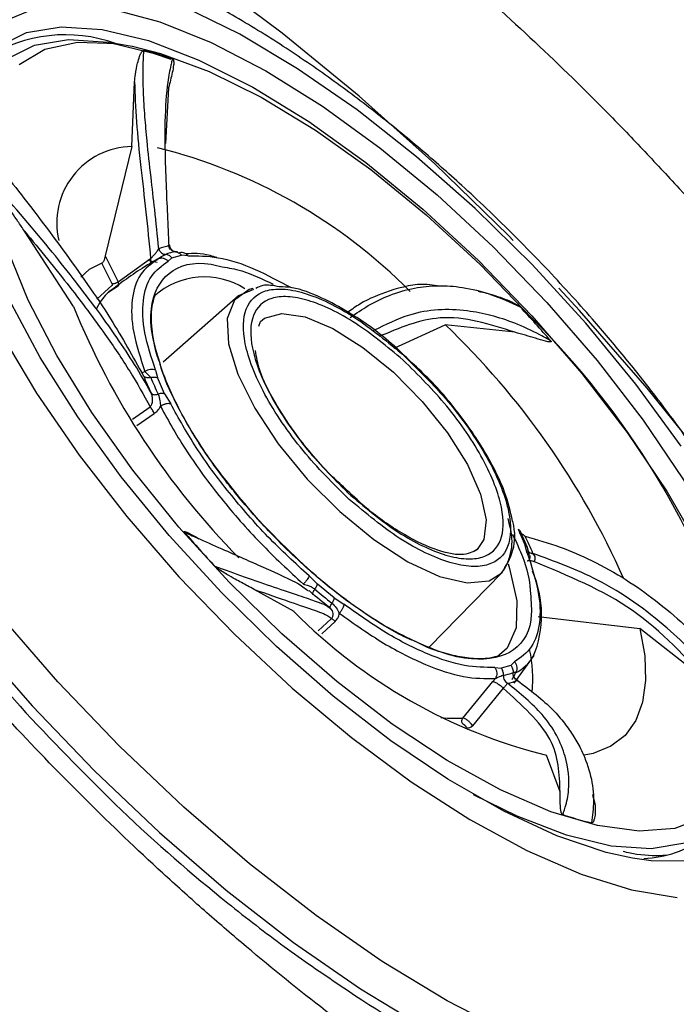
# Model space of a CAD drawing. Units: inches. Extents: x 2 to 86, y -21 to 129.
# Drawn here: x 13 to 14, y 19 to 21 of the extents above; entities that cross this region are included whole.
import ezdxf

# ---------------------------------------------------------------- set-up
doc = ezdxf.new("R2010")
doc.units = ezdxf.units.IN
doc.header["$MEASUREMENT"] = 0
doc.layers.add('BDIM_CYAN', color=4, linetype='Continuous')

# ---------------------------------------------------------------- blocks, each defined once
blk = doc.blocks.new('2020 RHYTHM')
at = {"layer": 'BDIM_CYAN', "color": 3}
for p, q in [((10.4843, 19.5843), (10.488, 19.6691)), ((10.5326, 19.6614), (10.5284, 19.5884)), ((10.4843, 19.5843), (10.4496, 19.4412)), ((10.4082, 19.3746), (10.3439, 19.4733)), ((10.4496, 19.4412), (10.4666, 19.4072)), ((10.537, 19.4386), (10.5495, 19.4421)), ((10.5579, 19.4411), (10.5495, 19.4421)), ((10.4589, 19.4046), (10.4453, 19.4315)), ((10.4666, 19.4072), (10.5091, 19.4374)), ((10.5178, 19.4324), (10.5048, 19.4348)), ((10.5209, 19.4382), (10.5221, 19.438)), ((10.537, 19.4386), (10.5321, 19.4339)), ((10.4386, 19.3845), (10.4589, 19.4025)), ((10.6242, 19.3888), (10.5257, 19.302)), ((10.6439, 19.397), (10.6242, 19.3888)), ((10.651, 19.3489), (10.653, 19.3551)), ((10.8286, 19.3202), (10.8955, 19.3507)), ((10.9868, 19.3409), (10.8955, 19.3507)), ((10.4972, 19.2878), (10.5015, 19.2895)), ((10.5015, 19.2895), (10.5094, 19.2818)), ((10.5156, 19.2913), (10.5181, 19.2815)), ((10.5275, 19.2602), (10.5181, 19.2815)), ((10.5275, 19.2602), (10.5354, 19.2471)), ((10.4853, 19.2271), (10.5085, 19.2433)), ((10.4909, 19.2187), (10.5137, 19.2346)), ((10.9803, 19.087), (10.978, 19.0969)), ((10.9909, 19.0828), (11.0004, 19.0615)), ((11.0033, 19.0589), (10.9935, 19.0808)), ((10.9372, 19.0562), (10.9351, 19.0544)), ((11.0029, 19.0517), (11.0004, 19.0615)), ((11.0048, 19.0506), (11.0038, 19.0563)), ((10.7168, 19.0217), (10.7278, 19.011)), ((10.8743, 18.9282), (10.9694, 19.0257)), ((10.6971, 18.9752), (10.6449, 19.0041)), ((10.7498, 18.9931), (10.7278, 19.011)), ((10.7498, 18.9931), (10.7625, 18.9847)), ((10.745, 18.9787), (10.7427, 18.9803)), ((10.7444, 18.9797), (10.7472, 18.9762)), ((10.7288, 18.9497), (10.746, 18.9656)), ((10.7335, 18.9459), (10.7511, 18.9622)), ((11.0174, 18.9684), (11.1506, 18.9529)), ((11.2436, 18.8796), (11.1506, 18.9529)), ((10.9859, 18.8814), (11.0118, 18.9174)), ((10.9605, 18.9019), (10.9689, 18.901)), ((10.9814, 18.9044), (10.9689, 18.901)), ((10.9814, 18.9044), (10.9863, 18.9091)), ((10.9579, 18.8834), (10.9611, 18.8873)), ((10.9186, 18.8353), (10.9579, 18.8834)), ((10.9714, 18.8746), (10.9312, 18.8252)), ((11.0459, 18.7388), (11.0283, 18.787)), ((11.09, 18.7306), (11.0888, 18.7355))]:
    blk.add_line(p, q, dxfattribs=at)
at = {"layer": 'BDIM_CYAN', "color": 3, "flags": 128}
for points in [[(10.9845, 19.4613), (10.9783, 19.4676), (10.8816, 19.5616), (10.7824, 19.6504), (10.6817, 19.7329), (10.5807, 19.8084), (10.4804, 19.876), (10.3818, 19.935), (10.2861, 19.9847), (10.1942, 20.0247), (10.1071, 20.0546), (10.0257, 20.0739), (9.9509, 20.0825), (9.8834, 20.0804), (9.8241, 20.0675), (9.7735, 20.0439), (9.7321, 20.01), (9.704, 19.9724)], [(10.3875, 18.8831), (10.311, 18.9707), (10.24, 19.0604), (10.1755, 19.1508), (10.1183, 19.2408), (10.0693, 19.329), (10.0292, 19.4142), (9.9985, 19.4953), (9.9777, 19.571), (9.9671, 19.6404), (9.9667, 19.7024), (9.9767, 19.7561), (9.9968, 19.8009), (10.0269, 19.8361), (10.0664, 19.8612), (10.0972, 19.872)], [(10.5463, 19.0207), (10.619, 18.9454), (10.6949, 18.8747), (10.7726, 18.8099), (10.8506, 18.7522), (10.9277, 18.7026), (11.0025, 18.6619), (11.0736, 18.631), (11.1396, 18.6104), (11.1996, 18.6004)], [(11.2048, 19.1919), (11.1454, 19.2729), (11.0798, 19.3527), (11.0092, 19.4298), (10.9347, 19.503), (10.8578, 19.5709), (10.7797, 19.6323), (10.7019, 19.6861), (10.6259, 19.7313), (10.5528, 19.7672)], [(10.2445, 19.7625), (10.2234, 19.7252), (10.2125, 19.6787), (10.212, 19.6237), (10.2219, 19.5613), (10.2421, 19.4926), (10.2722, 19.4187), (10.3116, 19.341), (10.3596, 19.261), (10.4154, 19.1799), (10.478, 19.0994), (10.5463, 19.0207)], [(10.2758, 19.5038), (10.2702, 19.5241), (10.2587, 19.5856), (10.2577, 19.6398), (10.2672, 19.6857), (10.2871, 19.7222), (10.3169, 19.7487), (10.356, 19.7648), (10.4038, 19.77), (10.4592, 19.7642), (10.5213, 19.7477), (10.5887, 19.7206), (10.6602, 19.6836), (10.7343, 19.6373), (10.8098, 19.5827), (10.8849, 19.5208), (10.9584, 19.4528), (11.0288, 19.38)], [(9.9424, 19.7504), (9.9374, 19.736), (9.9273, 19.6816), (9.9277, 19.6188), (9.9385, 19.5485), (9.9596, 19.4718), (9.9906, 19.3897), (10.0313, 19.3033), (10.0809, 19.214), (10.1388, 19.1229), (10.2042, 19.0312), (10.2761, 18.9404), (10.3536, 18.8517)], [(10.2994, 19.7067), (10.3095, 19.7153), (10.3463, 19.7337), (10.3919, 19.7412), (10.4456, 19.7376), (10.5062, 19.723), (10.5724, 19.6976), (10.643, 19.662), (10.7165, 19.617), (10.7913, 19.5633), (10.8661, 19.5022), (10.9391, 19.4349), (11.0091, 19.3627), (11.0744, 19.2871), (11.1339, 19.2096), (11.1863, 19.1319), (11.2305, 19.0554), (11.2656, 18.9819), (11.291, 18.9127), (11.306, 18.8492), (11.3105, 18.7928), (11.3042, 18.7447), (11.2874, 18.7057), (11.2705, 18.6852)], [(10.3212, 19.6992), (10.3569, 19.7171), (10.4013, 19.7244), (10.4534, 19.7209), (10.5123, 19.7067), (10.5354, 19.6988)], [(11.28, 18.913), (11.2895, 18.864), (11.2916, 18.811), (11.283, 18.7663), (11.2641, 18.7309), (11.235, 18.7057), (11.1966, 18.691), (11.1496, 18.6873), (11.095, 18.6947), (11.034, 18.7129), (10.9679, 18.7415), (10.8981, 18.7801), (10.826, 18.8276), (10.7532, 18.8833), (10.6813, 18.9457), (10.6119, 19.0137), (10.5462, 19.0857), (10.4859, 19.1602), (10.4321, 19.2357), (10.386, 19.3106), (10.3487, 19.3831), (10.3208, 19.4519)], [(10.3367, 19.6917), (10.3705, 19.7117), (10.4133, 19.7209), (10.4643, 19.7191), (10.485, 19.7156)], [(10.485, 19.7156), (10.5222, 19.7063), (10.586, 19.6828), (10.6541, 19.6491), (10.7253, 19.6059), (10.7979, 19.5542), (10.8704, 19.495), (10.9413, 19.4296), (11.009, 19.3594)], [(11.1411, 18.6518), (11.1065, 18.6595), (11.0416, 18.6814), (10.972, 18.7135), (10.899, 18.7553), (10.824, 18.8058), (10.7485, 18.8642), (10.674, 18.9293), (10.6019, 18.9999), (10.5336, 19.0745), (10.4705, 19.1517), (10.4137, 19.23), (10.3644, 19.3079), (10.3236, 19.3838), (10.292, 19.4563), (10.2758, 19.5038)], [(10.4453, 19.4315), (10.4287, 19.4232), (10.4174, 19.4133)], [(10.4664, 19.4014), (10.4532, 19.3926), (10.4494, 19.389)], [(10.4494, 19.389), (10.4429, 19.3807), (10.4382, 19.3722)], [(10.6432, 19.3984), (10.6385, 19.397), (10.6189, 19.3831), (10.6096, 19.359), (10.6111, 19.326), (10.6233, 19.286), (10.6456, 19.2414), (10.6765, 19.1947), (10.7144, 19.1487), (10.757, 19.1061), (10.8019, 19.0693), (10.8464, 19.0404), (10.888, 19.0212), (10.9242, 19.0127), (10.9529, 19.0155), (10.9694, 19.0257)], [(11.5143, 18.082), (11.5422, 18.1013), (11.5787, 18.1402), (11.6054, 18.189), (11.6219, 18.2471), (11.6281, 18.3138), (11.6239, 18.3885), (11.6093, 18.4704), (11.5846, 18.5585), (11.5498, 18.6521), (11.5055, 18.75), (11.4522, 18.8512), (11.3902, 18.9547), (11.3204, 19.0594), (11.2435, 19.1641), (11.1602, 19.2678), (11.0715, 19.3693), (11.0445, 19.3986)], [(11.0288, 19.38), (11.0947, 19.304), (11.1548, 19.226), (11.2079, 19.1477), (11.2531, 19.0706), (11.2894, 18.9962), (11.3162, 18.9259), (11.3328, 18.8611), (11.3391, 18.8031), (11.3348, 18.7529), (11.3201, 18.7116), (11.2952, 18.68), (11.2607, 18.6587), (11.2171, 18.6481), (11.1654, 18.6484), (11.1411, 18.6518)], [(10.653, 19.3551), (10.6584, 19.3594), (10.6811, 19.3656), (10.7116, 19.361), (10.7479, 19.3458), (10.7873, 19.3211), (10.8274, 19.2885), (10.8652, 19.2503), (10.8983, 19.2091), (10.9244, 19.1677), (10.9418, 19.1289), (10.9491, 19.0954), (10.946, 19.0694), (10.9372, 19.0562)], [(10.9778, 19.0377), (10.9798, 19.0316), (10.9893, 18.9889), (10.9882, 18.9536), (10.9765, 18.9273), (10.963, 18.9153)], [(11.1506, 18.9529), (11.1569, 18.917), (11.1581, 18.8846), (11.1542, 18.8562), (11.1452, 18.8323), (11.1313, 18.8129), (11.1126, 18.7986), (11.0895, 18.7893), (11.0774, 18.7869)], [(11.4249, 18.4736), (11.4171, 18.4532), (11.3919, 18.4132), (11.3571, 18.383), (11.3131, 18.3631), (11.2605, 18.3538), (11.2, 18.3552), (11.1325, 18.3672), (11.059, 18.3898), (10.9805, 18.4226), (10.898, 18.4652), (10.8128, 18.5168), (10.726, 18.5769), (10.6389, 18.6446), (10.5526, 18.7189), (10.4684, 18.7988), (10.3875, 18.8831)], [(10.3536, 18.8517), (10.4355, 18.7663), (10.5208, 18.6854), (10.6082, 18.6101), (10.6965, 18.5416), (10.7844, 18.4807), (10.8707, 18.4283), (10.9542, 18.3852), (11.0338, 18.352), (11.098, 18.3317)], [(10.8898, 18.8364), (10.8983, 18.8355), (10.9186, 18.8353)], [(11.2553, 18.6979), (11.2454, 18.6896), (11.2097, 18.6717), (11.1653, 18.6644), (11.1131, 18.6679), (11.0542, 18.6821), (10.9898, 18.7068), (10.9325, 18.7351)]]:
    blk.add_lwpolyline(points, dxfattribs=at)
at = {"layer": 'BDIM_CYAN', "color": 3}
for centre, radius, start, end in [((10.3974, 19.5363), 0.1944, 70.2133, 122.4238), ((10.3936, 19.2678), 0.455, 71.5253, 76.4416), ((10.4862, 19.4842), 0.1001, 91.0624, 193.1891), ((10.3492, 18.8996), 0.7036, 44.6955, 76.1043), ((10.5473, 19.3759), 0.0793, 100.326, 110.2262), ((10.5553, 19.3708), 0.0768, 100.3247, 110.2268), ((10.5798, 19.3142), 0.0992, 57.7316, 131.6841), ((11.3355, 19.7494), 1.0002, 202.0063, 224.7302), ((9.7673, 18.2284), 1.6783, 41.0032, 43.0621), ((10.1717, 18.5928), 1.048, 23.9769, 46.3158), ((10.2488, 18.5926), 1.0798, 17.2621, 45.2482), ((10.9279, 19.4615), 0.4635, 202.5163, 205.566), ((10.924, 19.4536), 0.4489, 202.5163, 205.566), ((11.8199, 20.18), 1.6783, 221.0032, 223.0619), ((10.9123, 19.0674), 0.0707, 323.812, 16.0928), ((10.5822, 18.8737), 0.4635, 22.5164, 25.566), ((10.8784, 18.9707), 0.1433, 337.5944, 23.5628), ((11.244, 19.62), 0.8056, 229.8275, 231.8923), ((11.1972, 19.47), 0.7036, 224.6955, 256.1043), ((10.8346, 18.8876), 0.1756, 353.9845, 12.4452), ((10.9621, 18.9459), 0.0572, 296.544, 328.5235), ((10.9578, 18.9672), 0.0768, 280.3247, 290.2269), ((10.9628, 18.9592), 0.0793, 280.3248, 290.2269), ((10.9255, 18.8309), 0.00804, 253.7235, 314.9275), ((11.1936, 19.1406), 0.455, 251.5253, 256.4411), ((11.1497, 18.7963), 0.1449, 272.438, 306.0326)]:
    blk.add_arc(centre, radius, start, end, dxfattribs=at)
for points, knots in [([(15.8779, 22.0427), (15.8606, 22.0254), (15.8218, 21.9865), (15.7572, 21.9218), (15.6799, 21.8446), (15.5902, 21.7549), (15.4565, 21.6212), (15.2943, 21.4591), (15.1083, 21.273), (14.9221, 21.0871), (14.7305, 20.8953), (14.5332, 20.6979), (14.3382, 20.503), (14.1219, 20.2868), (13.8663, 20.0311), (13.537, 19.7018), (13.1794, 19.3441), (12.8619, 19.0267), (12.6222, 18.7871), (12.4544, 18.6193), (12.3081, 18.4728), (12.1827, 18.3475), (12.0139, 18.1788), (11.8045, 17.9694), (11.5576, 17.7225), (11.2755, 17.4404), (10.9549, 17.1198), (10.6612, 16.826), (10.4255, 16.5903), (10.2808, 16.4456), (10.1629, 16.3276), (10.0774, 16.2421), (9.9924, 16.1571), (9.9362, 16.1009), (9.9081, 16.0728)], [0, 0, 0, 0, 0.008395, 0.018843, 0.031343, 0.045896, 0.0625, 0.096563, 0.125, 0.153468, 0.1875, 0.218749, 0.25, 0.28287, 0.324537, 0.375, 0.444057, 0.5, 0.53125, 0.562502, 0.583156, 0.603991, 0.625006, 0.667546, 0.709215, 0.750012, 0.811569, 0.875007, 0.904483, 0.937503, 0.953123, 0.968746, 0.984371, 1, 1, 1, 1]), ([(11.6848, 18.1084), (11.7194, 18.1246), (11.7475, 18.1475), (11.7802, 18.1914), (11.7895, 18.2076), (11.8048, 18.2434), (11.8109, 18.263), (11.8239, 18.3256), (11.8257, 18.3725), (11.8196, 18.4377), (11.818, 18.4511), (11.8138, 18.4785), (11.8113, 18.4925), (11.8026, 18.5355), (11.7951, 18.565), (11.7678, 18.6561), (11.7434, 18.7201), (11.7048, 18.8045), (11.6966, 18.8216), (11.6796, 18.8561), (11.6708, 18.8734), (11.6433, 18.9255), (11.6236, 18.9605), (11.5817, 19.0311), (11.5595, 19.0667), (11.5241, 19.1206), (11.512, 19.1386), (11.487, 19.1748), (11.4742, 19.1931), (11.409, 19.2837), (11.3531, 19.355), (11.2641, 19.4602), (11.2335, 19.495), (11.1862, 19.5467), (11.1701, 19.5639), (11.138, 19.5978), (11.1218, 19.6145), (11.0403, 19.6969), (10.9735, 19.7593), (10.8879, 19.8328), (10.8707, 19.8473), (10.836, 19.8758), (10.8185, 19.8898), (10.7664, 19.9307), (10.7318, 19.9566), (10.6285, 20.0302), (10.5604, 20.074), (10.4763, 20.1224), (10.4596, 20.1317), (10.4267, 20.1496), (10.4104, 20.1581), (10.3621, 20.1825), (10.3307, 20.1973), (10.2693, 20.2237), (10.2394, 20.2354), (10.1811, 20.2558), (10.1526, 20.2645), (10.071, 20.285), (10.0214, 20.2916), (9.9534, 20.2898), (9.9319, 20.2873), (9.9013, 20.2805), (9.8914, 20.2777), (9.8725, 20.2712), (9.8634, 20.2674), (9.8198, 20.2464), (9.7907, 20.2221), (9.756, 20.1745), (9.7459, 20.1567), (9.7293, 20.1184), (9.7227, 20.0978), (9.7129, 20.054), (9.7097, 20.0308), (9.7075, 19.9941), (9.7072, 19.9815), (9.7075, 19.9558), (9.7081, 19.9426), (9.7132, 19.8756), (9.7241, 19.8184), (9.7506, 19.7271), (9.7611, 19.6957), (9.7794, 19.6473), (9.786, 19.6309), (9.7998, 19.5979), (9.8071, 19.5813), (9.8454, 19.4977), (9.8818, 19.429), (9.9345, 19.3408), (9.9454, 19.323), (9.9679, 19.2872), (9.9796, 19.2692), (10.0154, 19.2153), (10.0403, 19.1795), (10.1184, 19.0724), (10.1746, 19.0016), (10.2503, 18.9137), (10.2657, 18.8962), (10.2968, 18.8615), (10.3125, 18.8444), (10.36, 18.7935), (10.3922, 18.7603), (10.4578, 18.6953), (10.4911, 18.6634), (10.542, 18.6168), (10.5591, 18.6014), (10.5936, 18.571), (10.6109, 18.556), (10.6975, 18.4827), (10.7667, 18.4289), (10.8706, 18.3553), (10.9052, 18.332), (10.9744, 18.2877), (11.0085, 18.2671), (11.109, 18.2101), (11.1737, 18.1782), (11.2673, 18.1398), (11.2981, 18.1285), (11.3571, 18.1096), (11.3855, 18.1019), (11.4401, 18.09), (11.4664, 18.0858), (11.5042, 18.082), (11.5166, 18.0812), (11.5407, 18.0804), (11.5525, 18.0805), (11.6099, 18.0831), (11.6502, 18.0922), (11.6848, 18.1084)], [0, 0, 0, 0, 0.03125, 0.03125, 0.046875, 0.046875, 0.0625, 0.0625, 0.09375, 0.09375, 0.101562, 0.101562, 0.109375, 0.109375, 0.125, 0.125, 0.15625, 0.15625, 0.164062, 0.164062, 0.171875, 0.171875, 0.1875, 0.1875, 0.203125, 0.203125, 0.210937, 0.210937, 0.21875, 0.21875, 0.25, 0.25, 0.265625, 0.265625, 0.273437, 0.273437, 0.28125, 0.28125, 0.3125, 0.3125, 0.320312, 0.320312, 0.328125, 0.328125, 0.34375, 0.34375, 0.375, 0.375, 0.382812, 0.382812, 0.390625, 0.390625, 0.40625, 0.40625, 0.421875, 0.421875, 0.4375, 0.4375, 0.46875, 0.46875, 0.484375, 0.484375, 0.492187, 0.492187, 0.5, 0.5, 0.53125, 0.53125, 0.546875, 0.546875, 0.5625, 0.5625, 0.578125, 0.578125, 0.585937, 0.585937, 0.59375, 0.59375, 0.625, 0.625, 0.640625, 0.640625, 0.648437, 0.648437, 0.65625, 0.65625, 0.6875, 0.6875, 0.695312, 0.695312, 0.703125, 0.703125, 0.71875, 0.71875, 0.75, 0.75, 0.757812, 0.757812, 0.765625, 0.765625, 0.78125, 0.78125, 0.796875, 0.796875, 0.804687, 0.804687, 0.8125, 0.8125, 0.84375, 0.84375, 0.859375, 0.859375, 0.875, 0.875, 0.90625, 0.90625, 0.921875, 0.921875, 0.9375, 0.9375, 0.953125, 0.953125, 0.960937, 0.960937, 0.96875, 0.96875, 1, 1, 1, 1]), ([(14.195, 20.0806), (13.9976, 19.8842), (13.8017, 19.6883), (13.4132, 19.2993), (13.2207, 19.1062), (12.8392, 18.7243), (12.6502, 18.5352), (12.2763, 18.1618), (12.0913, 17.9775), (11.7258, 17.6139), (11.5452, 17.4347), (11.1888, 17.0818), (11.0131, 16.9081), (10.6667, 16.5667), (10.4961, 16.3989), (10.1604, 16.0696), (9.9953, 15.9082), (9.8332, 15.75)], [0, 0, 0, 0, 0.125, 0.125, 0.25, 0.25, 0.375, 0.375, 0.5, 0.5, 0.625, 0.625, 0.75, 0.75, 0.875, 0.875, 1, 1, 1, 1]), ([(9.8874, 15.5268), (9.9685, 15.6059), (10.0505, 15.6858), (10.2159, 15.8471), (10.2993, 15.9286), (10.5515, 16.1755), (10.7225, 16.3432), (11.0697, 16.685), (11.2459, 16.8592), (11.6033, 17.2136), (11.7845, 17.394), (12.1513, 17.7609), (12.3371, 17.9474), (12.7126, 18.3265), (12.9024, 18.5192), (13.2858, 18.9107), (13.4792, 19.1096), (13.8692, 19.5135), (14.0657, 19.7186), (14.2629, 19.9269)], [0, 0, 0, 0, 0.0625, 0.0625, 0.125, 0.125, 0.25, 0.25, 0.375, 0.375, 0.5, 0.5, 0.625, 0.625, 0.75, 0.75, 0.875, 0.875, 1, 1, 1, 1]), ([(11.0268, 19.4259), (11.0012, 19.4521), (10.9653, 19.4888), (10.9102, 19.5399), (10.8627, 19.5817), (10.8056, 19.6282), (10.7455, 19.6735), (10.682, 19.7169), (10.6162, 19.7573), (10.5482, 19.7939), (10.4779, 19.8261), (10.4046, 19.8531), (10.3283, 19.8734), (10.2496, 19.8853), (10.1761, 19.8859), (10.1265, 19.8796), (10.1036, 19.8735), (10.0992, 19.8723)], [0, 0, 0, 0, 0.089271, 0.125385, 0.184962, 0.246044, 0.310909, 0.378216, 0.448525, 0.520121, 0.594241, 0.671319, 0.751048, 0.832425, 0.915755, 0.983762, 1, 1, 1, 1]), ([(10.488, 19.6691), (10.4884, 19.6723), (10.4894, 19.6811), (10.4915, 19.6921), (10.4941, 19.7012), (10.4962, 19.7062), (10.4978, 19.7087), (10.4989, 19.7098), (10.4997, 19.7102), (10.5001, 19.7102), (10.5002, 19.7102)], [0, 0, 0, 0, 0.191801, 0.519634, 0.729787, 0.856818, 0.93009, 0.970764, 0.992671, 1, 1, 1, 1]), ([(10.5198, 19.4503), (10.5181, 19.4676), (10.5147, 19.5001), (10.5092, 19.5476), (10.5047, 19.5882), (10.5014, 19.6254), (10.4995, 19.6565), (10.4989, 19.6858), (10.4998, 19.7019), (10.5002, 19.7102)], [0, 0, 0, 0, 0.1542714, 0.2889518, 0.4544243, 0.5750718, 0.7142254, 0.8527531, 1, 1, 1, 1]), ([(10.5377, 19.6994), (10.5376, 19.6991), (10.5374, 19.6981), (10.5367, 19.6954), (10.5345, 19.6864), (10.5303, 19.6631), (10.5268, 19.6151), (10.5287, 19.5425), (10.5317, 19.4815), (10.533, 19.4539)], [0, 0, 0, 0, 0.007325, 0.019566, 0.05865, 0.192116, 0.441769, 0.746986, 1, 1, 1, 1]), ([(10.5377, 19.6994), (10.5378, 19.6994), (10.538, 19.6993), (10.5383, 19.6991), (10.5385, 19.6988), (10.5387, 19.6985), (10.5391, 19.6977), (10.5396, 19.6949), (10.5388, 19.6859), (10.5361, 19.6746), (10.5335, 19.6647), (10.5326, 19.6614)], [0, 0, 0, 0, 0.005501, 0.011055, 0.016084, 0.02158, 0.030977, 0.060324, 0.195274, 0.730604, 1, 1, 1, 1]), ([(10.488, 19.6691), (10.4886, 19.6523), (10.4898, 19.6197), (10.4958, 19.5606), (10.5029, 19.5), (10.5071, 19.458), (10.5091, 19.4374)], [0, 0, 0, 0, 0.280747, 0.545552, 0.776817, 1, 1, 1, 1]), ([(10.2975, 19.5741), (10.298, 19.5734), (10.2994, 19.5717), (10.3037, 19.5664), (10.3172, 19.5497), (10.3481, 19.5105), (10.3985, 19.4439), (10.4556, 19.3633), (10.486, 19.3087), (10.4998, 19.284)], [0, 0, 0, 0, 0.007325, 0.019566, 0.058651, 0.192116, 0.441769, 0.746986, 1, 1, 1, 1]), ([(10.3439, 19.4733), (10.3409, 19.4776), (10.3329, 19.4894), (10.3217, 19.5058), (10.3119, 19.5206), (10.306, 19.5297), (10.3028, 19.535), (10.3012, 19.5379), (10.3005, 19.5394), (10.3004, 19.5399), (10.3003, 19.5401)], [0, 0, 0, 0, 0.191797, 0.519572, 0.729704, 0.856737, 0.930022, 0.970712, 0.992634, 1, 1, 1, 1]), ([(10.5098, 19.2614), (10.5028, 19.2739), (10.4892, 19.2978), (10.4641, 19.3357), (10.437, 19.3734), (10.4071, 19.4124), (10.3622, 19.4685), (10.3258, 19.5105), (10.3003, 19.5401)], [0, 0, 0, 0, 0.135552, 0.260798, 0.405842, 0.535564, 0.673856, 1, 1, 1, 1]), ([(10.3439, 19.4733), (10.3639, 19.449), (10.4007, 19.4043), (10.4469, 19.3425), (10.4825, 19.2901), (10.4999, 19.2588), (10.5085, 19.2433)], [0, 0, 0, 0, 0.317509, 0.583481, 0.794833, 1, 1, 1, 1]), ([(10.533, 19.4539), (10.5334, 19.4543), (10.534, 19.4552), (10.5341, 19.4556), (10.5337, 19.4554), (10.5331, 19.4551), (10.5323, 19.4545), (10.5317, 19.4539), (10.5314, 19.4536)], [0, 0, 0, 0, 0.277558, 0.532524, 0.651825, 0.767232, 0.882131, 1, 1, 1, 1]), ([(10.5416, 19.4463), (10.5405, 19.4465), (10.5385, 19.4468), (10.5359, 19.4487), (10.534, 19.4511), (10.5333, 19.453), (10.533, 19.4539)], [0, 0, 0, 0, 0.266689, 0.531115, 0.778754, 1, 1, 1, 1]), ([(10.5416, 19.4463), (10.5407, 19.4466), (10.5388, 19.447), (10.5361, 19.4494), (10.5344, 19.4525), (10.5341, 19.4546), (10.534, 19.4556)], [0, 0, 0, 0, 0.275975, 0.539135, 0.781983, 1, 1, 1, 1]), ([(10.4496, 19.4412), (10.4493, 19.4396), (10.4486, 19.4365), (10.4471, 19.4334), (10.446, 19.4319), (10.4455, 19.4316), (10.4453, 19.4315)], [0, 0, 0, 0, 0.355757, 0.72292, 0.91627, 1, 1, 1, 1]), ([(10.5091, 19.4374), (10.5096, 19.4378), (10.5106, 19.4388), (10.5128, 19.4412), (10.5154, 19.4442), (10.5181, 19.4476), (10.5193, 19.4494), (10.5198, 19.4503)], [0, 0, 0, 0, 0.111467, 0.230181, 0.482258, 0.743371, 1, 1, 1, 1]), ([(10.5288, 19.4428), (10.5271, 19.442), (10.5242, 19.4404), (10.5203, 19.4379), (10.5186, 19.4368)], [0, 0, 0, 0, 0.571399, 1, 1, 1, 1]), ([(10.5443, 19.4458), (10.5443, 19.4458), (10.544, 19.4462), (10.5433, 19.4465), (10.5421, 19.4464), (10.5416, 19.4463)], [0, 0, 0, 0, 0.045551, 0.538765, 1, 1, 1, 1]), ([(10.5416, 19.4463), (10.5423, 19.4462), (10.5439, 19.4461), (10.546, 19.4451), (10.5479, 19.4438), (10.549, 19.4426), (10.5495, 19.4421)], [0, 0, 0, 0, 0.257259, 0.51339, 0.762603, 1, 1, 1, 1]), ([(10.5959, 19.4387), (10.5929, 19.4397), (10.5772, 19.445), (10.5651, 19.4443), (10.5554, 19.4436)], [0, 0, 0, 0, 0.190823, 1, 1, 1, 1]), ([(10.5579, 19.4411), (10.5707, 19.4411), (10.5965, 19.4411), (10.6432, 19.4265), (10.6774, 19.408), (10.6933, 19.3994)], [0, 0, 0, 0, 0.3433, 0.694908, 1, 1, 1, 1]), ([(9.9677, 19.4266), (9.9682, 19.4247), (9.9805, 19.3793), (10.0199, 19.301), (10.075, 19.2009), (10.1378, 19.1013), (10.225, 18.9795), (10.306, 18.8873), (10.3453, 18.8425)], [0, 0, 0, 0, 0.0115033, 0.2711138, 0.3983715, 0.5256559, 0.7697246, 1, 1, 1, 1]), ([(10.5181, 19.4366), (10.5124, 19.4333), (10.49, 19.4206), (10.4696, 19.4052), (10.4545, 19.3938)], [0, 0, 0, 0, 0.258774, 1, 1, 1, 1]), ([(10.5186, 19.4368), (10.5101, 19.4308), (10.4932, 19.4187), (10.4832, 19.385), (10.4843, 19.3423), (10.4958, 19.3071), (10.5015, 19.2895)], [0, 0, 0, 0, 0.25, 0.5, 0.75, 1, 1, 1, 1]), ([(10.5156, 19.2913), (10.5101, 19.3082), (10.4989, 19.3423), (10.4978, 19.3838), (10.5076, 19.4165), (10.524, 19.4282), (10.5321, 19.4339)], [0, 0, 0, 0, 0.2470114, 0.5, 0.7529886, 1, 1, 1, 1]), ([(10.508, 19.4307), (10.5083, 19.431), (10.509, 19.4316), (10.5096, 19.4331), (10.5097, 19.4351), (10.5093, 19.4366), (10.5091, 19.4374)], [0, 0, 0, 0, 0.245337, 0.5, 0.754663, 1, 1, 1, 1]), ([(10.508, 19.4307), (10.5095, 19.4317), (10.5128, 19.4336), (10.5166, 19.4357), (10.5186, 19.4368)], [0, 0, 0, 0, 0.459375, 1, 1, 1, 1]), ([(10.5212, 19.3013), (10.5177, 19.3127), (10.5095, 19.3391), (10.5082, 19.3836), (10.5284, 19.4232), (10.568, 19.4352), (10.5981, 19.428), (10.6031, 19.4268)], [0, 0, 0, 0, 0.130158, 0.301385, 0.619464, 0.937544, 1, 1, 1, 1]), ([(10.6031, 19.4268), (10.6113, 19.4254), (10.6314, 19.422), (10.6556, 19.4106), (10.6699, 19.4039)], [0, 0, 0, 0, 0.410309, 1, 1, 1, 1]), ([(11.4224, 18.4664), (11.4275, 18.4831), (11.4378, 18.5172), (11.445, 18.5779), (11.4449, 18.6497), (11.4342, 18.7311), (11.4125, 18.817), (11.3829, 18.8995), (11.3477, 18.9781), (11.308, 19.053), (11.2649, 19.1247), (11.2184, 19.1939), (11.1734, 19.255), (11.1298, 19.3098), (11.083, 19.3653), (11.0476, 19.4035), (11.0268, 19.4259)], [0, 0, 0, 0, 0.060789, 0.124845, 0.195576, 0.283637, 0.37214, 0.45739, 0.536365, 0.612443, 0.6861, 0.754728, 0.823892, 0.874505, 0.926205, 1, 1, 1, 1]), ([(10.4666, 19.4072), (10.466, 19.4067), (10.4651, 19.406), (10.4637, 19.4053), (10.4626, 19.4048), (10.4615, 19.4046), (10.4601, 19.4044), (10.4594, 19.4045), (10.4589, 19.4046)], [0, 0, 0, 0, 0.250263, 0.382232, 0.514843, 0.645287, 0.771015, 1, 1, 1, 1]), ([(10.4589, 19.4025), (10.4591, 19.4025), (10.4593, 19.4027), (10.4594, 19.4032), (10.4593, 19.4039), (10.459, 19.4044), (10.4589, 19.4046)], [0, 0, 0, 0, 0.244775, 0.492429, 0.744714, 1, 1, 1, 1]), ([(10.4664, 19.4014), (10.4666, 19.4017), (10.4672, 19.4021), (10.4675, 19.4034), (10.4673, 19.4052), (10.4668, 19.4065), (10.4666, 19.4072)], [0, 0, 0, 0, 0.245118, 0.499544, 0.75421, 1, 1, 1, 1]), ([(10.6777, 19.4006), (10.67, 19.402), (10.6578, 19.4042), (10.6499, 19.3999), (10.6471, 19.3983)], [0, 0, 0, 0, 0.631601, 1, 1, 1, 1]), ([(10.8847, 19.4018), (10.8804, 19.4025), (10.859, 19.4058), (10.8252, 19.3967), (10.7907, 19.3834), (10.773, 19.371), (10.7678, 19.3673)], [0, 0, 0, 0, 0.105237, 0.525185, 0.858834, 1, 1, 1, 1]), ([(10.7706, 19.3601), (10.7785, 19.3656), (10.7955, 19.3774), (10.8236, 19.3906), (10.8541, 19.3996), (10.8861, 19.4029), (10.9194, 19.4004), (10.9556, 19.3917), (10.9806, 19.3802), (10.9935, 19.3743)], [0, 0, 0, 0, 0.113168, 0.242398, 0.392318, 0.528108, 0.669888, 0.830652, 1, 1, 1, 1]), ([(10.521, 19.3012), (10.5201, 19.3038), (10.5161, 19.3149), (10.5128, 19.331), (10.5101, 19.3506), (10.51, 19.3674), (10.5122, 19.3814), (10.5143, 19.3873), (10.5151, 19.3896)], [0, 0, 0, 0, 0.067117, 0.288901, 0.459216, 0.666579, 0.868748, 1, 1, 1, 1]), ([(10.7696, 19.122), (10.7485, 19.1428), (10.7161, 19.1749), (10.6808, 19.2228), (10.658, 19.2598), (10.6416, 19.2951), (10.6293, 19.3357), (10.6304, 19.3752), (10.6525, 19.3956), (10.6816, 19.3987), (10.7097, 19.3935), (10.7417, 19.3807), (10.7862, 19.3562), (10.8201, 19.328), (10.8421, 19.3097)], [0, 0, 0, 0, 0.119728, 0.18418, 0.25, 0.31582, 0.380272, 0.5, 0.619728, 0.68418, 0.75, 0.81582, 0.880272, 1, 1, 1, 1]), ([(10.8401, 19.3046), (10.8193, 19.3219), (10.7872, 19.3485), (10.7452, 19.3717), (10.7149, 19.3838), (10.6884, 19.3887), (10.6608, 19.3858), (10.64, 19.3665), (10.639, 19.3292), (10.6505, 19.2907), (10.6661, 19.2574), (10.6876, 19.2224), (10.721, 19.1771), (10.7517, 19.1468), (10.7716, 19.1271)], [0, 0, 0, 0, 0.119728, 0.18418, 0.25, 0.31582, 0.380272, 0.5, 0.619728, 0.68418, 0.75, 0.81582, 0.880272, 1, 1, 1, 1]), ([(10.8514, 19.3011), (10.8427, 19.3096), (10.8161, 19.3356), (10.7751, 19.3643), (10.7313, 19.3877), (10.6996, 19.4), (10.6832, 19.4004), (10.6777, 19.4006)], [0, 0, 0, 0, 0.149821, 0.45757, 0.653953, 0.883493, 1, 1, 1, 1]), ([(10.9385, 19.3946), (10.9405, 19.3942), (10.9489, 19.3927), (10.9617, 19.389), (10.9751, 19.3841), (10.9834, 19.3803), (10.9884, 19.3778), (10.9913, 19.3761), (10.9928, 19.375), (10.9933, 19.3744), (10.9935, 19.3743)], [0, 0, 0, 0, 0.112298, 0.472346, 0.703163, 0.842693, 0.92318, 0.967863, 0.991933, 1, 1, 1, 1]), ([(11.0339, 19.3295), (11.0333, 19.3299), (11.0317, 19.3308), (11.0269, 19.3335), (11.0119, 19.3418), (10.977, 19.358), (10.9194, 19.3729), (10.8567, 19.3705), (10.817, 19.3509), (10.8014, 19.3432)], [0, 0, 0, 0, 0.007752, 0.020706, 0.06207, 0.203319, 0.467531, 0.790547, 1, 1, 1, 1]), ([(10.9868, 19.3409), (10.9538, 19.3515), (10.8932, 19.371), (10.8352, 19.3465), (10.8088, 19.3354)], [0, 0, 0, 0, 0.5441652, 1, 1, 1, 1]), ([(11.0339, 19.3295), (11.0339, 19.3294), (11.0341, 19.3292), (11.0343, 19.3289), (11.0343, 19.3287), (11.0342, 19.3285), (11.0339, 19.3282), (11.0315, 19.3282), (11.0206, 19.331), (11.0051, 19.3358), (10.9914, 19.3396), (10.9868, 19.3409)], [0, 0, 0, 0, 0.005486, 0.011027, 0.016042, 0.021524, 0.030897, 0.060168, 0.194769, 0.728714, 1, 1, 1, 1]), ([(10.7642, 19.1364), (10.7579, 19.1422), (10.7331, 19.1646), (10.7003, 19.2052), (10.6699, 19.2516), (10.651, 19.2894), (10.648, 19.3086), (10.6466, 19.3172)], [0, 0, 0, 0, 0.09967, 0.390548, 0.586395, 0.814257, 1, 1, 1, 1]), ([(10.6637, 19.0808), (10.6488, 19.0972), (10.6279, 19.1201), (10.6009, 19.1548), (10.5802, 19.1836), (10.5593, 19.2168), (10.5416, 19.2494), (10.5286, 19.2779), (10.5232, 19.2944), (10.521, 19.3012)], [0, 0, 0, 0, 0.225132, 0.313442, 0.457558, 0.601785, 0.750464, 0.897533, 1, 1, 1, 1]), ([(10.6528, 19.0924), (10.6257, 19.1245), (10.5841, 19.1739), (10.5455, 19.2408), (10.5269, 19.2791), (10.5221, 19.2976), (10.5212, 19.3013)], [0, 0, 0, 0, 0.448712, 0.690262, 0.936937, 1, 1, 1, 1]), ([(10.8421, 19.3097), (10.8632, 19.2889), (10.8956, 19.2568), (10.9309, 19.2089), (10.9537, 19.1719), (10.9701, 19.1367), (10.9824, 19.096), (10.9813, 19.0565), (10.9592, 19.0361), (10.9301, 19.033), (10.902, 19.0382), (10.8699, 19.051), (10.8255, 19.0755), (10.7916, 19.1037), (10.7696, 19.122)], [0, 0, 0, 0, 0.119728, 0.18418, 0.25, 0.31582, 0.380272, 0.5, 0.619728, 0.68418, 0.75, 0.81582, 0.880272, 1, 1, 1, 1]), ([(10.7716, 19.1271), (10.7924, 19.1098), (10.8245, 19.0832), (10.8664, 19.06), (10.8968, 19.0479), (10.9233, 19.043), (10.9509, 19.0459), (10.9717, 19.0652), (10.9727, 19.1025), (10.9611, 19.141), (10.9456, 19.1743), (10.9241, 19.2093), (10.8907, 19.2546), (10.86, 19.2849), (10.8401, 19.3046)], [0, 0, 0, 0, 0.119728, 0.18418, 0.25, 0.31582, 0.380272, 0.5, 0.619728, 0.68418, 0.75, 0.81582, 0.880272, 1, 1, 1, 1]), ([(10.9837, 19.0937), (10.9809, 19.106), (10.9755, 19.1291), (10.9548, 19.1738), (10.9227, 19.2236), (10.8848, 19.2704), (10.8596, 19.2936), (10.8514, 19.3011)], [0, 0, 0, 0, 0.193553, 0.36214, 0.62933, 0.879936, 1, 1, 1, 1]), ([(10.5094, 19.2818), (10.5083, 19.2815), (10.5061, 19.2811), (10.5032, 19.2814), (10.501, 19.2824), (10.5002, 19.2835), (10.4998, 19.284)], [0, 0, 0, 0, 0.266689, 0.531115, 0.778754, 1, 1, 1, 1]), ([(10.5085, 19.2433), (10.5089, 19.2438), (10.5098, 19.2449), (10.5111, 19.2477), (10.5119, 19.2518), (10.5116, 19.2569), (10.5104, 19.2599), (10.5098, 19.2614)], [0, 0, 0, 0, 0.111469, 0.230184, 0.482261, 0.743373, 1, 1, 1, 1]), ([(10.5191, 19.2599), (10.52, 19.2571), (10.5216, 19.252), (10.5219, 19.2463), (10.522, 19.2438)], [0, 0, 0, 0, 0.571403, 1, 1, 1, 1]), ([(10.7168, 19.0217), (10.6986, 19.0385), (10.6617, 19.0725), (10.6114, 19.1303), (10.5673, 19.1898), (10.5459, 19.2281), (10.5354, 19.2471)], [0, 0, 0, 0, 0.247011, 0.5, 0.752989, 1, 1, 1, 1]), ([(10.5137, 19.2346), (10.5134, 19.2353), (10.5128, 19.2368), (10.5115, 19.2392), (10.51, 19.2414), (10.509, 19.2427), (10.5085, 19.2433)], [0, 0, 0, 0, 0.245337, 0.5, 0.754663, 1, 1, 1, 1]), ([(10.5137, 19.2346), (10.5152, 19.2357), (10.5186, 19.2381), (10.5208, 19.2418), (10.522, 19.2438)], [0, 0, 0, 0, 0.459354, 1, 1, 1, 1]), ([(10.522, 19.2438), (10.533, 19.224), (10.5551, 19.1844), (10.6005, 19.1232), (10.6522, 19.0638), (10.6903, 19.0286), (10.7094, 19.011)], [0, 0, 0, 0, 0.25, 0.5, 0.75, 1, 1, 1, 1]), ([(10.9372, 19.0562), (10.9313, 19.053), (10.9198, 19.0469), (10.8827, 19.0544), (10.8371, 19.0772), (10.7959, 19.1059), (10.7725, 19.1285), (10.7642, 19.1364)], [0, 0, 0, 0, 0.230551, 0.45545, 0.674246, 0.884849, 1, 1, 1, 1]), ([(10.8592, 18.9346), (10.8541, 18.9367), (10.8336, 18.9448), (10.7941, 18.9692), (10.7285, 19.0161), (10.6826, 19.0623), (10.6528, 19.0924)], [0, 0, 0, 0, 0.081669, 0.323446, 0.560199, 1, 1, 1, 1]), ([(10.9694, 19.0257), (10.9752, 19.035), (10.9862, 19.0527), (10.9878, 19.0788), (10.9838, 19.0935), (10.9837, 19.0937)], [0, 0, 0, 0, 0.5265548, 0.995118, 1, 1, 1, 1]), ([(10.5533, 19.0789), (10.5533, 19.079), (10.5531, 19.0792), (10.5529, 19.0795), (10.5528, 19.0797), (10.5529, 19.0799), (10.5532, 19.0801), (10.5551, 19.0797), (10.5617, 19.0767), (10.5679, 19.0731), (10.5724, 19.0705)], [0, 0, 0, 0, 0.010524, 0.021151, 0.030772, 0.041287, 0.059265, 0.115411, 0.373598, 1, 1, 1, 1]), ([(10.5533, 19.0789), (10.554, 19.0786), (10.5557, 19.0779), (10.561, 19.0756), (10.5772, 19.0684), (10.6126, 19.0527), (10.6625, 19.0306), (10.7026, 19.0129), (10.7124, 19.0048), (10.716, 19.0018)], [0, 0, 0, 0, 0.007944, 0.021221, 0.063614, 0.208381, 0.479171, 0.810229, 1, 1, 1, 1]), ([(10.8591, 18.9345), (10.8465, 18.9404), (10.821, 18.9524), (10.7829, 18.9772), (10.7493, 19.0021), (10.7196, 19.0268), (10.6915, 19.0524), (10.6729, 19.0714), (10.6637, 19.0808)], [0, 0, 0, 0, 0.202746, 0.409539, 0.572136, 0.703278, 0.854764, 1, 1, 1, 1]), ([(10.9837, 19.0764), (10.9873, 19.0686), (10.9987, 19.0441), (11.0061, 19.019), (11.0066, 19.0047), (11.0067, 19.0028)], [0, 0, 0, 0, 0.2893823, 0.9076962, 1, 1, 1, 1]), ([(10.9925, 19.0777), (10.9939, 19.0774), (10.9968, 19.0767), (10.9991, 19.0747), (11.0003, 19.0737)], [0, 0, 0, 0, 0.504331, 1, 1, 1, 1]), ([(11.0003, 19.0737), (11.0157, 19.0693), (11.0453, 19.0608), (11.0897, 19.0415), (11.1316, 19.0182), (11.1723, 18.9895), (11.2275, 18.943), (11.2624, 18.8992), (11.2869, 18.8684)], [0, 0, 0, 0, 0.1348583, 0.2595989, 0.4040695, 0.5335616, 0.6721416, 1, 1, 1, 1]), ([(11.0038, 19.0563), (11.0038, 19.0555), (11.004, 19.054), (11.0055, 19.0523), (11.0077, 19.0513), (11.0095, 19.0512), (11.0103, 19.0512)], [0, 0, 0, 0, 0.266689, 0.531115, 0.778754, 1, 1, 1, 1]), ([(11.0041, 19.0544), (11.0045, 19.0533), (11.005, 19.052), (11.0051, 19.0505), (11.0051, 19.0502)], [0, 0, 0, 0, 0.8276112, 1, 1, 1, 1]), ([(11.0029, 19.0517), (11.0084, 19.0349), (11.0195, 19.0008), (11.0207, 18.9592), (11.0109, 18.9266), (10.9944, 18.9149), (10.9863, 18.9091)], [0, 0, 0, 0, 0.2470116, 0.5, 0.7529884, 1, 1, 1, 1]), ([(11.003, 19.0414), (11.0033, 19.0416), (11.0039, 19.0421), (11.0055, 19.0422), (11.0074, 19.042), (11.0094, 19.0415), (11.0108, 19.0409), (11.0114, 19.0406)], [0, 0, 0, 0, 0.1913605, 0.4111486, 0.6228118, 0.8203269, 1, 1, 1, 1]), ([(11.2897, 18.8343), (11.2892, 18.8351), (11.288, 18.837), (11.2842, 18.8427), (11.2719, 18.8605), (11.2415, 18.9002), (11.1836, 18.9596), (11.1026, 19.0176), (11.0391, 19.0407), (11.0103, 19.0512)], [0, 0, 0, 0, 0.007325, 0.019566, 0.058651, 0.192116, 0.441769, 0.746986, 1, 1, 1, 1]), ([(11.0103, 19.0512), (11.0109, 19.0503), (11.0122, 19.0488), (11.013, 19.0463), (11.0131, 19.0443), (11.0128, 19.0429), (11.0123, 19.0416), (11.0117, 19.0409), (11.0114, 19.0406)], [0, 0, 0, 0, 0.277554, 0.532524, 0.651828, 0.767234, 0.882133, 1, 1, 1, 1]), ([(11.2436, 18.8796), (11.2114, 18.9146), (11.1464, 18.9853), (11.0567, 19.022), (11.0114, 19.0406)], [0, 0, 0, 0, 0.495173, 1, 1, 1, 1]), ([(10.6449, 19.0041), (10.642, 19.0056), (10.6342, 19.0097), (10.6222, 19.0162), (10.6106, 19.0228), (10.6021, 19.0281), (10.5969, 19.0312), (10.594, 19.0338), (10.5937, 19.0341)], [0, 0, 0, 0, 0.191782, 0.518998, 0.728969, 0.85611, 0.98384, 1, 1, 1, 1]), ([(10.7427, 18.9803), (10.7417, 18.9812), (10.7391, 18.9834), (10.7266, 18.9881), (10.7049, 18.9954), (10.6727, 19.0061), (10.6351, 19.0191), (10.6068, 19.0294), (10.5937, 19.0341)], [0, 0, 0, 0, 0.101688, 0.258078, 0.445568, 0.640706, 0.833921, 1, 1, 1, 1]), ([(10.6449, 19.0041), (10.6612, 18.9984), (10.6936, 18.987), (10.7213, 18.9779), (10.7362, 18.9723), (10.7437, 18.9687), (10.7452, 18.9666), (10.746, 18.9656)], [0, 0, 0, 0, 0.2845986, 0.5654269, 0.7135225, 0.8579325, 1, 1, 1, 1]), ([(10.7094, 19.011), (10.7115, 19.0104), (10.7152, 19.0093), (10.7204, 19.0074), (10.723, 19.0054), (10.7244, 19.0044)], [0, 0, 0, 0, 0.40286, 0.687897, 1, 1, 1, 1]), ([(10.7431, 18.9807), (10.7351, 18.9871), (10.7264, 18.994), (10.7175, 19.002), (10.7168, 19.0027)], [0, 0, 0, 0, 0.9192213, 1, 1, 1, 1]), ([(11.0067, 19.0028), (11.0077, 18.9919), (11.0111, 18.9572), (10.9901, 18.9191), (10.9424, 18.9092), (10.8955, 18.9184), (10.8696, 18.93), (10.8592, 18.9346)], [0, 0, 0, 0, 0.1358449, 0.4335868, 0.7313288, 0.8916085, 1, 1, 1, 1]), ([(10.746, 18.9656), (10.7464, 18.966), (10.7473, 18.967), (10.7484, 18.9694), (10.7487, 18.9724), (10.7477, 18.976), (10.7459, 18.9778), (10.745, 18.9787)], [0, 0, 0, 0, 0.111418, 0.230072, 0.482003, 0.743082, 1, 1, 1, 1]), ([(10.7469, 18.9861), (10.7488, 18.9841), (10.7529, 18.9801), (10.7553, 18.9753), (10.7565, 18.9728)], [0, 0, 0, 0, 0.490746, 1, 1, 1, 1]), ([(10.9605, 18.9019), (10.9477, 18.9019), (10.9219, 18.9018), (10.8728, 18.918), (10.8189, 18.9448), (10.7811, 18.9715), (10.7625, 18.9847)], [0, 0, 0, 0, 0.247011, 0.5, 0.752989, 1, 1, 1, 1]), ([(10.7511, 18.9622), (10.7505, 18.9627), (10.7493, 18.9638), (10.7478, 18.9649), (10.7466, 18.9656), (10.7462, 18.9656), (10.746, 18.9656)], [0, 0, 0, 0, 0.245337, 0.5, 0.754663, 1, 1, 1, 1]), ([(10.7511, 18.9622), (10.7524, 18.9636), (10.7552, 18.9667), (10.7561, 18.9706), (10.7565, 18.9728)], [0, 0, 0, 0, 0.459104, 1, 1, 1, 1]), ([(10.7565, 18.9728), (10.776, 18.959), (10.8151, 18.9315), (10.8705, 18.904), (10.9211, 18.8872), (10.9477, 18.8873), (10.9611, 18.8873)], [0, 0, 0, 0, 0.25, 0.5, 0.75, 1, 1, 1, 1]), ([(10.9668, 18.9176), (10.9658, 18.9172), (10.9634, 18.9161), (10.949, 18.9129), (10.9303, 18.9129), (10.9023, 18.9179), (10.8784, 18.9246), (10.8614, 18.9333), (10.8591, 18.9345)], [0, 0, 0, 0, 0.105508, 0.26016, 0.459433, 0.659019, 0.953301, 1, 1, 1, 1]), ([(10.9716, 18.8917), (10.9716, 18.8925), (10.9717, 18.8942), (10.9712, 18.8967), (10.9703, 18.8991), (10.9694, 18.9004), (10.9689, 18.901)], [0, 0, 0, 0, 0.257259, 0.51339, 0.762603, 1, 1, 1, 1]), ([(10.9611, 18.8873), (10.9619, 18.8877), (10.963, 18.8882), (10.9649, 18.8892), (10.967, 18.8901), (10.9695, 18.8912), (10.9709, 18.8915), (10.9716, 18.8917)], [0, 0, 0, 0, 0.224307, 0.303573, 0.473827, 0.745729, 1, 1, 1, 1]), ([(10.9716, 18.8917), (10.9716, 18.8905), (10.9715, 18.8883), (10.9728, 18.8851), (10.9747, 18.8826), (10.9763, 18.8817), (10.977, 18.8812)], [0, 0, 0, 0, 0.266689, 0.531115, 0.778754, 1, 1, 1, 1]), ([(10.9827, 18.8859), (10.9837, 18.8874), (10.986, 18.8908), (10.9871, 18.8933), (10.9877, 18.8947)], [0, 0, 0, 0, 0.459352, 1, 1, 1, 1]), ([(10.9844, 18.8952), (10.9853, 18.8954), (10.9871, 18.8958), (10.9875, 18.8951), (10.9877, 18.8947)], [0, 0, 0, 0, 0.5714036, 1, 1, 1, 1]), ([(10.9887, 18.8852), (10.9887, 18.8853), (10.9895, 18.8858), (10.9902, 18.8858), (10.9902, 18.8851), (10.9902, 18.8848)], [0, 0, 0, 0, 0.044341, 0.526309, 1, 1, 1, 1]), ([(10.9902, 18.8848), (11.0068, 18.8723), (11.03, 18.8547), (11.0519, 18.8289), (11.0644, 18.8112), (11.0773, 18.788), (11.0873, 18.7596), (11.0912, 18.7276), (11.0883, 18.7077), (11.087, 18.6983)], [0, 0, 0, 0, 0.229238, 0.322198, 0.414546, 0.50635, 0.67863, 0.847274, 1, 1, 1, 1]), ([(10.9579, 18.8834), (10.9582, 18.8833), (10.9589, 18.8832), (10.9605, 18.8826), (10.9624, 18.8817), (10.9645, 18.8804), (10.9667, 18.8789), (10.9687, 18.8773), (10.9703, 18.8759), (10.9711, 18.875), (10.9714, 18.8746)], [0, 0, 0, 0, 0.112211, 0.235183, 0.366441, 0.502102, 0.637431, 0.767756, 0.88937, 1, 1, 1, 1]), ([(10.977, 18.8812), (10.9769, 18.8809), (10.9765, 18.8803), (10.9754, 18.879), (10.9743, 18.8777), (10.9734, 18.8766), (10.9724, 18.8756), (10.9718, 18.8749), (10.9714, 18.8746)], [0, 0, 0, 0, 0.277558, 0.532524, 0.651825, 0.767232, 0.882131, 1, 1, 1, 1]), ([(11.0459, 18.7388), (11.0452, 18.7621), (11.0438, 18.8092), (10.9957, 18.8527), (10.9714, 18.8746)], [0, 0, 0, 0, 0.495173, 1, 1, 1, 1]), ([(11.0495, 18.709), (11.0496, 18.7094), (11.05, 18.7105), (11.0512, 18.7137), (11.0545, 18.7238), (11.0592, 18.7476), (11.0552, 18.7884), (11.0294, 18.8384), (10.9934, 18.8679), (10.977, 18.8812)], [0, 0, 0, 0, 0.007325, 0.019566, 0.05865, 0.192116, 0.441769, 0.746986, 1, 1, 1, 1]), ([(10.3453, 18.8425), (10.3866, 18.7992), (10.4717, 18.7101), (10.5878, 18.6097), (10.6843, 18.5353), (10.7829, 18.4675), (10.8603, 18.418), (10.9072, 18.3985), (10.9088, 18.3979)], [0, 0, 0, 0, 0.230739, 0.475299, 0.602813, 0.730354, 0.990487, 1, 1, 1, 1]), ([(10.9312, 18.8252), (10.9308, 18.8259), (10.93, 18.8273), (10.9283, 18.8293), (10.9267, 18.831), (10.925, 18.8324), (10.9232, 18.8337), (10.9215, 18.8346), (10.9199, 18.8353), (10.919, 18.8353), (10.9186, 18.8353)], [0, 0, 0, 0, 0.156145, 0.293104, 0.410773, 0.509038, 0.632748, 0.755842, 0.878271, 1, 1, 1, 1]), ([(10.9233, 18.8232), (10.9232, 18.8234), (10.9229, 18.8239), (10.9224, 18.8247), (10.9217, 18.8254), (10.921, 18.8261), (10.9202, 18.8267), (10.9195, 18.8271), (10.9189, 18.8274), (10.9185, 18.8274), (10.9184, 18.8274)], [0, 0, 0, 0, 0.121775, 0.245594, 0.376257, 0.509473, 0.637578, 0.768745, 0.883895, 1, 1, 1, 1]), ([(11.0495, 18.709), (11.0494, 18.7091), (11.0492, 18.7091), (11.0489, 18.7093), (11.0487, 18.7095), (11.0484, 18.7099), (11.0479, 18.7106), (11.047, 18.713), (11.0462, 18.7205), (11.0463, 18.7293), (11.046, 18.7364), (11.0459, 18.7388)], [0, 0, 0, 0, 0.005501, 0.011055, 0.016084, 0.02158, 0.030977, 0.060324, 0.195274, 0.730604, 1, 1, 1, 1]), ([(11.09, 18.7306), (11.0905, 18.7282), (11.0919, 18.7218), (11.0923, 18.7132), (11.0916, 18.7057), (11.09, 18.7013), (11.0892, 18.6982), (11.0872, 18.6983), (11.087, 18.6983)], [0, 0, 0, 0, 0.191797, 0.519052, 0.729035, 0.856173, 0.983899, 1, 1, 1, 1]), ([(11.1852, 18.6554), (11.173, 18.6551), (11.1557, 18.6546), (11.1347, 18.6592), (11.1285, 18.6606)], [0, 0, 0, 0, 0.704724, 1, 1, 1, 1])]:
    blk.add_open_spline(points, degree=3, knots=knots, dxfattribs=at)
for points in [[(10.5198, 19.4503), (10.5202, 19.4493), (10.521, 19.4473), (10.5232, 19.4449), (10.5258, 19.4432), (10.5278, 19.443), (10.5288, 19.4428)], [(10.537, 19.4386), (10.5364, 19.4392), (10.5353, 19.4404), (10.5333, 19.4417), (10.5311, 19.4426), (10.5295, 19.4428), (10.5288, 19.4428)], [(10.5579, 19.4411), (10.5571, 19.4421), (10.5554, 19.4439), (10.5521, 19.4454), (10.5485, 19.4456), (10.5464, 19.4447), (10.5453, 19.4443)], [(10.5321, 19.4339), (10.5312, 19.4348), (10.5293, 19.4367), (10.5257, 19.438), (10.522, 19.4382), (10.5197, 19.4373), (10.5186, 19.4368)], [(10.5156, 19.2913), (10.5146, 19.2917), (10.5126, 19.2924), (10.5088, 19.2924), (10.5049, 19.2915), (10.5026, 19.2902), (10.5015, 19.2895)], [(10.5094, 19.2818), (10.5101, 19.2819), (10.5117, 19.2823), (10.5141, 19.2824), (10.5162, 19.2822), (10.5174, 19.2817), (10.5181, 19.2815)], [(10.5098, 19.2614), (10.5102, 19.261), (10.5111, 19.26), (10.5133, 19.2592), (10.5161, 19.2591), (10.5181, 19.2597), (10.5191, 19.2599)], [(10.5275, 19.2602), (10.527, 19.2604), (10.5258, 19.2608), (10.5237, 19.2608), (10.5214, 19.2606), (10.5199, 19.2602), (10.5191, 19.2599)], [(10.5354, 19.2471), (10.5345, 19.2473), (10.5326, 19.2477), (10.529, 19.2472), (10.5253, 19.2459), (10.5231, 19.2445), (10.522, 19.2438)], [(10.9909, 19.0828), (10.9914, 19.0826), (10.9924, 19.0821), (10.9934, 19.081), (10.9941, 19.0796), (10.9941, 19.0786), (10.994, 19.0781)], [(11.0038, 19.0563), (11.0038, 19.0568), (11.0037, 19.0579), (11.0031, 19.0594), (11.002, 19.0607), (11.0009, 19.0613), (11.0004, 19.0615)], [(11.0029, 19.0517), (11.0037, 19.0512), (11.0054, 19.0501), (11.0065, 19.0477), (11.0064, 19.0449), (11.0054, 19.043), (11.0048, 19.042)], [(10.7168, 19.0217), (10.7166, 19.0211), (10.7161, 19.0198), (10.7143, 19.017), (10.7121, 19.014), (10.7103, 19.012), (10.7094, 19.011)], [(10.7244, 19.0044), (10.7238, 19.0036), (10.7227, 19.002), (10.7217, 18.9999), (10.7213, 18.9983), (10.7216, 18.9978), (10.7218, 18.9976)], [(10.7244, 19.0044), (10.7248, 19.0051), (10.7257, 19.0064), (10.7267, 19.0081), (10.7275, 19.0097), (10.7277, 19.0106), (10.7278, 19.011)], [(10.7498, 18.9931), (10.7497, 18.9926), (10.7496, 18.9917), (10.749, 18.99), (10.7481, 18.9881), (10.7473, 18.9868), (10.7469, 18.9861)], [(10.745, 18.9787), (10.7448, 18.979), (10.7443, 18.9795), (10.7445, 18.9813), (10.7453, 18.9835), (10.7464, 18.9852), (10.7469, 18.9861)], [(10.7625, 18.9847), (10.7624, 18.9839), (10.7622, 18.9823), (10.7609, 18.9792), (10.759, 18.9758), (10.7574, 18.9738), (10.7565, 18.9728)], [(10.9605, 18.9019), (10.9612, 18.9008), (10.9625, 18.8986), (10.9632, 18.8947), (10.9628, 18.8907), (10.9617, 18.8884), (10.9611, 18.8873)], [(10.9814, 18.9044), (10.9819, 18.9037), (10.9829, 18.9024), (10.9838, 18.9001), (10.9844, 18.8976), (10.9844, 18.896), (10.9844, 18.8952)], [(10.9863, 18.9091), (10.9871, 18.908), (10.9886, 18.9059), (10.9895, 18.902), (10.9894, 18.8981), (10.9883, 18.8958), (10.9877, 18.8947)], [(10.9902, 18.8848), (10.9894, 18.8853), (10.9876, 18.8864), (10.9856, 18.889), (10.9844, 18.892), (10.9844, 18.8941), (10.9844, 18.8952)], [(10.9184, 18.8274), (10.918, 18.828), (10.9173, 18.8292), (10.917, 18.8315), (10.9174, 18.8336), (10.9182, 18.8348), (10.9186, 18.8353)]]:
    blk.add_open_spline(points, degree=3, dxfattribs=at)

msp = doc.modelspace()

# ---------------------------------------------------------------- block references
msp.add_blockref('2020 RHYTHM', (2.3733, 0.9854))

doc.saveas('drawing.dxf')
